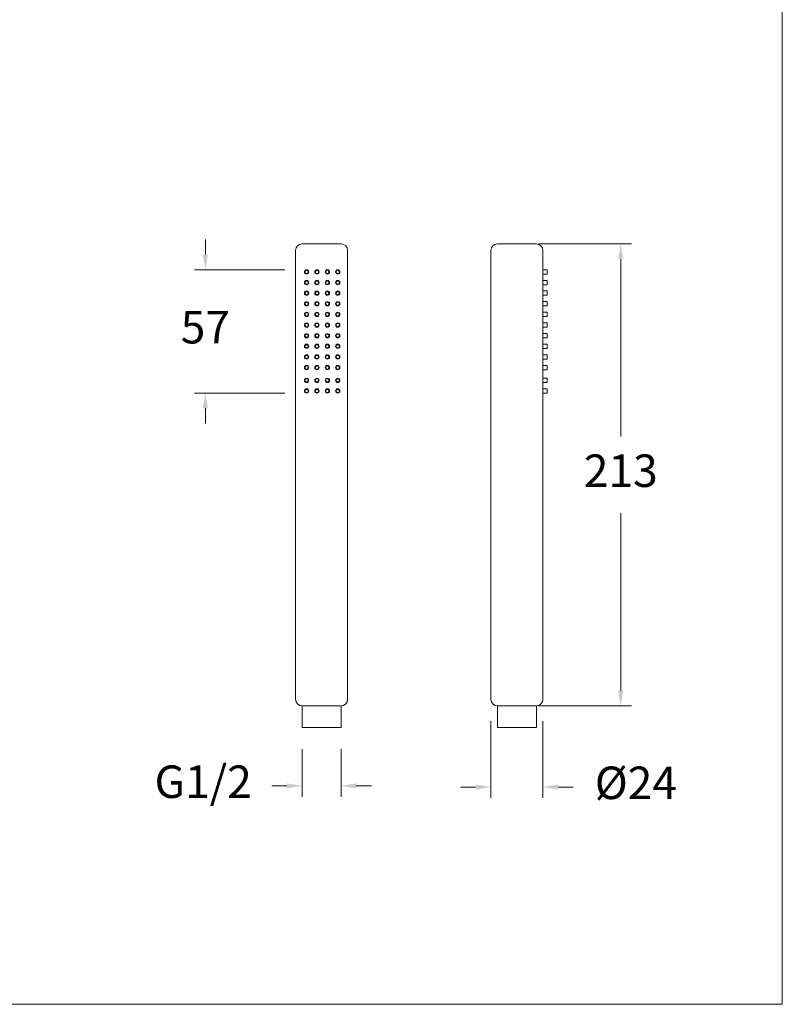
# Model space of a CAD drawing. Units: millimetres. Extents: x 2091.5 to 2165.6, y 1868.3 to 1946.2.
# Drawn here: x 2130.4 to 2165.6, y 1868.3 to 1913.7 of the extents above; entities that cross this region are included whole.
import ezdxf

# ---------------------------------------------------------------- set-up
doc = ezdxf.new("R2010")
doc.units = ezdxf.units.MM
for name, color, linetype, lineweight in [('cotas', 253, 'Continuous', 5), ('cuerpo', 7, 'Continuous', 5), ('Lineas finas', 253, 'Continuous', 5)]:
    doc.layers.add(name, color=color, linetype=linetype, lineweight=lineweight)
doc.styles.add('ARIAL', font='arial.ttf')
doc.dimstyles.new('RS (E1.10)', dxfattribs={"dimtxt": 1.5, "dimasz": 0.7, "dimexe": 0.5, "dimexo": 1, "dimgap": 1, "dimtad": 0, "dimtih": 1, "dimtoh": 1, "dimdec": 0, "dimlfac": 10, "dimtxsty": 'ARIAL', "dimcen": 0, "dimclrd": 256, "dimclre": 256, "dimclrt": 256, "dimadec": 0, "dimazin": 0, "dimtfac": 1, "dimtdec": 0, "dimtofl": 0, "dimtmove": 0, "dimatfit": 3, "dimfxl": 1, "dimlwd": -1, "dimlwe": -1, "dimarcsym": 0})

# ---------------------------------------------------------------- blocks, each defined once
blk = doc.blocks.new('*D17')
at = {"layer": 'cotas', "transparency": 16777216}
for p, q in [((2152.162, 1881.38), (2152.162, 1877.836)), ((2154.562, 1881.38), (2154.562, 1877.836)), ((2151.462, 1878.336), (2150.762, 1878.336)), ((2155.262, 1878.336), (2155.962, 1878.336))]:
    blk.add_line(p, q, dxfattribs=at)
for points in [[(2151.462, 1878.452), (2151.462, 1878.219), (2152.162, 1878.336)], [(2155.262, 1878.452), (2155.262, 1878.219), (2154.562, 1878.336)]]:
    blk.add_solid(points, dxfattribs=at)
at = {"layer": 'Defpoints', "color": 0, "transparency": 16777216}
for p in [(2152.162, 1882.38), (2154.562, 1882.38), (2154.562, 1878.336)]:
    blk.add_point(p, dxfattribs=at)
at = {"layer": 'cotas', "transparency": 16777216, "insert": (2158.849, 1878.336), "char_height": 1.5, "attachment_point": 5, "style": 'ARIAL'}
blk.add_mtext('Ø24', dxfattribs=at)
blk = doc.blocks.new('*D18')
at = {"layer": 'cotas', "transparency": 16777216}
for p, q in [((2143.461, 1880.08), (2143.461, 1877.888)), ((2145.261, 1880.08), (2145.261, 1877.888)), ((2142.761, 1878.388), (2142.061, 1878.388)), ((2145.961, 1878.388), (2146.661, 1878.388))]:
    blk.add_line(p, q, dxfattribs=at)
for points in [[(2142.761, 1878.505), (2142.761, 1878.272), (2143.461, 1878.388)], [(2145.961, 1878.505), (2145.961, 1878.272), (2145.261, 1878.388)]]:
    blk.add_solid(points, dxfattribs=at)
at = {"layer": 'Defpoints', "color": 0, "transparency": 16777216}
for p in [(2143.461, 1881.08), (2145.261, 1881.08), (2145.261, 1878.388)]:
    blk.add_point(p, dxfattribs=at)
at = {"layer": 'cotas', "transparency": 16777216, "insert": (2138.901, 1878.388), "char_height": 1.5, "attachment_point": 5, "style": 'ARIAL'}
blk.add_mtext('G1/2', dxfattribs=at)
blk = doc.blocks.new('*D26')
at = {"layer": 'Defpoints', "color": 0, "transparency": 16777216}
for p in [(2139.002, 1902.19), (2143.667, 1902.19), (2143.667, 1896.5)]:
    blk.add_point(p, dxfattribs=at)
at = {"layer": 'Lineas finas', "transparency": 16777216}
for p, q in [((2139.002, 1902.89), (2139.002, 1903.59)), ((2142.667, 1902.19), (2138.502, 1902.19)), ((2142.667, 1896.5), (2138.502, 1896.5)), ((2139.002, 1895.8), (2139.002, 1895.1))]:
    blk.add_line(p, q, dxfattribs=at)
for points in [[(2138.885, 1902.89), (2139.119, 1902.89), (2139.002, 1902.19)], [(2138.885, 1895.8), (2139.119, 1895.8), (2139.002, 1896.5)]]:
    blk.add_solid(points, dxfattribs=at)
at = {"layer": 'Lineas finas', "transparency": 16777216, "insert": (2139.002, 1899.345), "char_height": 1.5, "attachment_point": 5, "style": 'ARIAL'}
blk.add_mtext('57', dxfattribs=at)
blk = doc.blocks.new('*D27')
at = {"layer": 'Defpoints', "color": 0, "transparency": 16777216}
for p in [(2153.362, 1903.38), (2153.362, 1882.08), (2158.151, 1882.08)]:
    blk.add_point(p, dxfattribs=at)
at = {"layer": 'Lineas finas', "transparency": 16777216}
for p, q in [((2154.362, 1903.38), (2158.651, 1903.38)), ((2158.151, 1902.68), (2158.151, 1894.496)), ((2158.151, 1882.78), (2158.151, 1890.964)), ((2154.362, 1882.08), (2158.651, 1882.08))]:
    blk.add_line(p, q, dxfattribs=at)
for points in [[(2158.034, 1902.68), (2158.267, 1902.68), (2158.151, 1903.38)], [(2158.034, 1882.78), (2158.267, 1882.78), (2158.151, 1882.08)]]:
    blk.add_solid(points, dxfattribs=at)
at = {"layer": 'Lineas finas', "transparency": 16777216, "insert": (2158.151, 1892.73), "char_height": 1.5, "attachment_point": 5, "style": 'ARIAL'}
blk.add_mtext('213', dxfattribs=at)

msp = doc.modelspace()

# ---------------------------------------------------------------- linework, layer by layer
at = {"layer": 'cotas', "color": 3}
msp.add_lwpolyline([(2165.598, 1942.813), (2091.517, 1942.813), (2091.517, 1868.318), (2165.598, 1868.318)], close=True, dxfattribs=at)
at = {"layer": 'cuerpo'}
for p, q in [((2143.461, 1903.38), (2145.261, 1903.38)), ((2152.462, 1903.38), (2154.262, 1903.38)), ((2143.161, 1882.38), (2143.161, 1903.08)), ((2145.561, 1903.08), (2145.561, 1882.38)), ((2152.162, 1882.38), (2152.162, 1903.08)), ((2154.562, 1903.08), (2154.562, 1882.38)), ((2143.461, 1882.08), (2145.261, 1882.08)), ((2143.461, 1881.08), (2143.461, 1882.08)), ((2145.261, 1882.08), (2145.261, 1881.08)), ((2152.462, 1882.08), (2154.262, 1882.08)), ((2152.462, 1881.08), (2152.462, 1882.08)), ((2154.262, 1882.08), (2154.262, 1881.08)), ((2145.261, 1881.08), (2143.461, 1881.08)), ((2154.262, 1881.08), (2152.462, 1881.08))]:
    msp.add_line(p, q, dxfattribs=at)
for centre, start, end in [((2143.461, 1903.08), 90, 180), ((2145.261, 1903.08), 0, 90), ((2152.462, 1903.08), 90, 180), ((2154.262, 1903.08), 0, 90), ((2143.461, 1882.38), 180, 270), ((2145.261, 1882.38), 270, 0), ((2152.462, 1882.38), 180, 270), ((2154.262, 1882.38), 270, 0)]:
    msp.add_arc(centre, 0.3, start, end, dxfattribs=at)
at = {"layer": 'Lineas finas'}
for p, q in [((2154.562, 1902.19), (2154.762, 1902.19)), ((2154.762, 1901.99), (2154.562, 1901.99)), ((2154.762, 1902.19), (2154.762, 1901.99)), ((2154.562, 1901.7), (2154.762, 1901.7)), ((2154.762, 1901.5), (2154.562, 1901.5)), ((2154.762, 1901.7), (2154.762, 1901.5)), ((2154.562, 1901.21), (2154.762, 1901.21)), ((2154.762, 1901.01), (2154.562, 1901.01)), ((2154.762, 1901.21), (2154.762, 1901.01)), ((2154.562, 1900.72), (2154.762, 1900.72)), ((2154.762, 1900.72), (2154.762, 1900.52)), ((2154.762, 1900.52), (2154.562, 1900.52)), ((2154.562, 1900.23), (2154.762, 1900.23)), ((2154.762, 1900.23), (2154.762, 1900.03)), ((2154.762, 1900.03), (2154.562, 1900.03)), ((2154.562, 1899.74), (2154.762, 1899.74)), ((2154.762, 1899.74), (2154.762, 1899.54)), ((2154.762, 1899.54), (2154.562, 1899.54)), ((2154.562, 1899.25), (2154.762, 1899.25)), ((2154.762, 1899.25), (2154.762, 1899.05)), ((2154.762, 1899.05), (2154.562, 1899.05)), ((2154.562, 1898.76), (2154.762, 1898.76)), ((2154.762, 1898.76), (2154.762, 1898.56)), ((2154.762, 1898.56), (2154.562, 1898.56)), ((2154.562, 1898.27), (2154.762, 1898.27)), ((2154.762, 1898.27), (2154.762, 1898.07)), ((2154.762, 1898.07), (2154.562, 1898.07)), ((2154.562, 1897.78), (2154.762, 1897.78)), ((2154.762, 1897.58), (2154.562, 1897.58)), ((2154.762, 1897.78), (2154.762, 1897.58)), ((2154.562, 1897.19), (2154.762, 1897.19)), ((2154.762, 1896.99), (2154.562, 1896.99)), ((2154.762, 1897.19), (2154.762, 1896.99)), ((2154.562, 1896.7), (2154.762, 1896.7)), ((2154.762, 1896.5), (2154.562, 1896.5)), ((2154.762, 1896.7), (2154.762, 1896.5))]:
    msp.add_line(p, q, dxfattribs=at)
for centre, radius in [((2143.667, 1902.09), 0.1), ((2143.667, 1902.09), 0.075), ((2144.147, 1902.09), 0.1), ((2144.147, 1902.09), 0.075), ((2144.627, 1902.09), 0.1), ((2144.627, 1902.09), 0.075), ((2145.107, 1902.09), 0.1), ((2145.107, 1902.09), 0.075), ((2143.667, 1901.6), 0.1), ((2143.667, 1901.6), 0.075), ((2144.147, 1901.6), 0.1), ((2144.147, 1901.6), 0.075), ((2144.627, 1901.6), 0.1), ((2144.627, 1901.6), 0.075), ((2145.107, 1901.6), 0.1), ((2145.107, 1901.6), 0.075), ((2143.667, 1901.11), 0.1), ((2143.667, 1901.11), 0.075), ((2144.147, 1901.11), 0.1), ((2144.147, 1901.11), 0.075), ((2144.627, 1901.11), 0.1), ((2144.627, 1901.11), 0.075), ((2145.107, 1901.11), 0.1), ((2145.107, 1901.11), 0.075), ((2143.667, 1900.62), 0.1), ((2143.667, 1900.62), 0.075), ((2144.147, 1900.62), 0.1), ((2144.147, 1900.62), 0.075), ((2144.627, 1900.62), 0.1), ((2144.627, 1900.62), 0.075), ((2145.107, 1900.62), 0.1), ((2145.107, 1900.62), 0.075), ((2143.667, 1900.13), 0.1), ((2143.667, 1900.13), 0.075), ((2144.147, 1900.13), 0.1), ((2144.147, 1900.13), 0.075), ((2144.627, 1900.13), 0.1), ((2144.627, 1900.13), 0.075), ((2145.107, 1900.13), 0.1), ((2145.107, 1900.13), 0.075), ((2143.667, 1899.64), 0.1), ((2143.667, 1899.64), 0.075), ((2144.147, 1899.64), 0.1), ((2144.147, 1899.64), 0.075), ((2144.627, 1899.64), 0.1), ((2144.627, 1899.64), 0.075), ((2145.107, 1899.64), 0.1), ((2145.107, 1899.64), 0.075), ((2143.667, 1899.15), 0.1), ((2143.667, 1899.15), 0.075), ((2144.147, 1899.15), 0.1), ((2144.147, 1899.15), 0.075), ((2144.627, 1899.15), 0.1), ((2144.627, 1899.15), 0.075), ((2145.107, 1899.15), 0.1), ((2145.107, 1899.15), 0.075), ((2143.667, 1898.66), 0.1), ((2143.667, 1898.66), 0.075), ((2144.147, 1898.66), 0.1), ((2144.147, 1898.66), 0.075), ((2144.627, 1898.66), 0.1), ((2144.627, 1898.66), 0.075), ((2145.107, 1898.66), 0.1), ((2145.107, 1898.66), 0.075), ((2143.667, 1898.17), 0.1), ((2144.147, 1898.17), 0.1), ((2144.627, 1898.17), 0.1), ((2145.107, 1898.17), 0.1), ((2143.667, 1898.17), 0.075), ((2144.147, 1898.17), 0.075), ((2144.627, 1898.17), 0.075), ((2145.107, 1898.17), 0.075), ((2143.667, 1897.68), 0.1), ((2143.667, 1897.68), 0.075), ((2144.147, 1897.68), 0.1), ((2144.147, 1897.68), 0.075), ((2144.627, 1897.68), 0.1), ((2144.627, 1897.68), 0.075), ((2145.107, 1897.68), 0.1), ((2145.107, 1897.68), 0.075), ((2143.667, 1897.09), 0.1), ((2143.667, 1897.09), 0.075), ((2144.147, 1897.09), 0.1), ((2144.147, 1897.09), 0.075), ((2144.627, 1897.09), 0.1), ((2144.627, 1897.09), 0.075), ((2145.107, 1897.09), 0.1), ((2145.107, 1897.09), 0.075), ((2143.667, 1896.6), 0.1), ((2143.667, 1896.6), 0.075), ((2144.147, 1896.6), 0.1), ((2144.147, 1896.6), 0.075), ((2144.627, 1896.6), 0.1), ((2144.627, 1896.6), 0.075), ((2145.107, 1896.6), 0.1), ((2145.107, 1896.6), 0.075)]:
    msp.add_circle(centre, radius, dxfattribs=at)

# ---------------------------------------------------------------- dimensions: what is measured, and where the dimension line sits
at = {"layer": 'cotas'}
for base, p1, p2, text, picture, middle in [((2154.562, 1878.336), (2152.162, 1882.38), (2154.562, 1882.38), 'Ø24', '*D17', (2158.849, 1878.336)), ((2145.261, 1878.388), (2143.461, 1881.08), (2145.261, 1881.08), 'G1/2', '*D18', (2138.901, 1878.388))]:
    dim = msp.add_linear_dim(base=base, p1=p1, p2=p2, text=text, dimstyle='RS (E1.10)', dxfattribs=at)
    dim.commit()
    dim.dimension.update_dxf_attribs({"geometry": picture, "text_midpoint": middle, "dimtype": 160})
at = {"layer": 'Lineas finas'}
dim = msp.add_linear_dim(base=(2139.002, 1902.19), p1=(2143.667, 1896.5), p2=(2143.667, 1902.19), angle=90, dimstyle='RS (E1.10)', dxfattribs=at)
dim.commit()
dim.dimension.update_dxf_attribs({"geometry": '*D26', "text_midpoint": (2139.002, 1899.345)})
dim = msp.add_linear_dim(base=(2158.151, 1882.08), p1=(2153.362, 1903.38), p2=(2153.362, 1882.08), angle=90, dimstyle='RS (E1.10)', dxfattribs=at)
dim.commit()
dim.dimension.update_dxf_attribs({"geometry": '*D27', "text_midpoint": (2158.151, 1892.73), "dimtype": 160})

doc.saveas('drawing.dxf')
